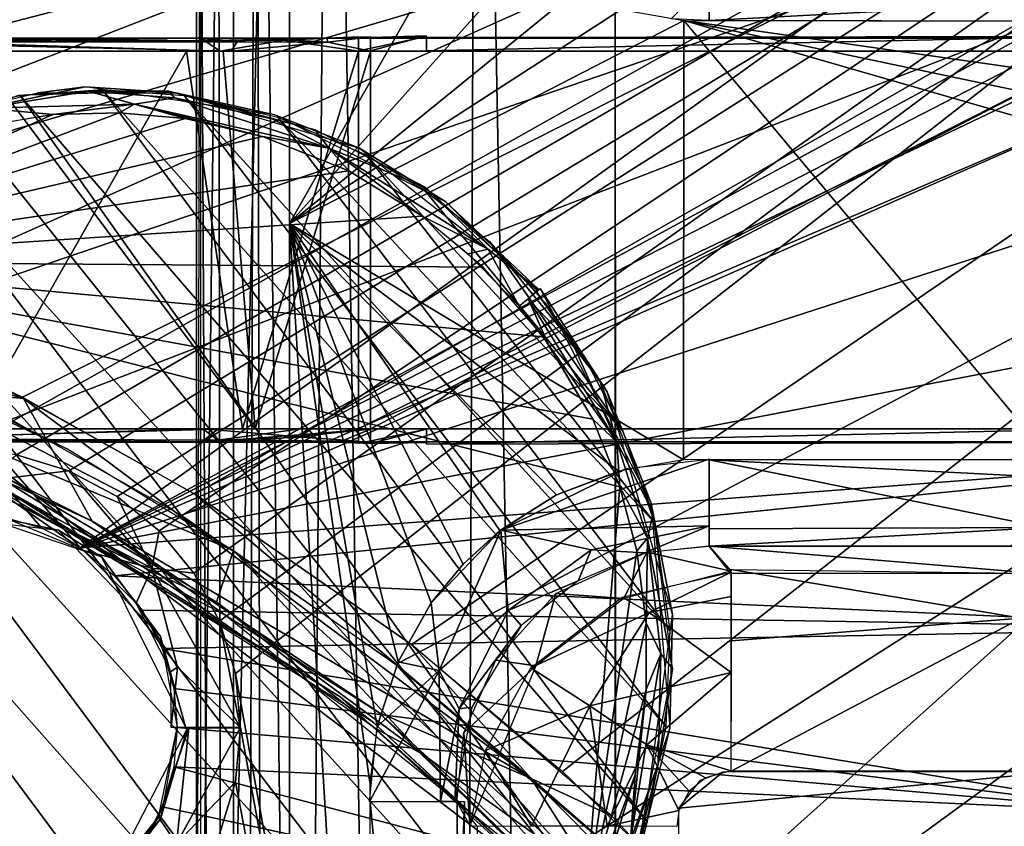
# Model space of a CAD drawing. Extents: x -40 to 39.9, y -20.6 to 20.6.
# Drawn here: x -7.1 to -3.2, y 7.3 to 10.5 of the extents above; entities that cross this region are included whole.
import ezdxf

# ---------------------------------------------------------------- set-up
doc = ezdxf.new("R2010")
doc.units = 0
doc.header["$MEASUREMENT"] = 0
doc.layers.get('0').update_dxf_attribs({"linetype": 'CONTINUOUS'})

msp = doc.modelspace()

# ---------------------------------------------------------------- linework, layer by layer
for points in [[(-14.2228, 16.9144, -1.5), (-7.0037, 8.5196, -1.5), (-6.8518, 8.4409, -1.5)], [(-7.1615, 8.565, -1.5), (-7.0037, 8.5196, -1.5), (-14.2228, 16.9144, -1.5)], [(4.9115, 16.9079, -1.5), (-14.2228, 16.9144, -1.5), (-6.8518, 8.4409, -1.5)], [(4.9115, 16.9079, -1.5), (-6.8518, 8.4409, -1.5), (2.0038, 13.2439, -1.5)], [(-39.2568, 14.7079, -44.8031), (-11.4984, 10.182, -44.8031), (4.1943, 14.7112, -44.8031)], [(4.1943, 14.7112, -44.8031), (-11.4984, 10.182, -44.8031), (-10.5754, 10.1147, -44.8031)], [(4.1943, 14.7112, -44.8031), (-10.5754, 10.1147, -44.8031), (-9.6281, 9.957, -44.8031)], [(4.1943, 14.7112, -44.8031), (-9.6281, 9.957, -44.8031), (-8.6997, 9.7112, -44.8031)], [(4.1943, 14.7112, -44.8031), (-8.6997, 9.7112, -44.8031), (-7.7759, 9.3695, -44.8031)], [(4.1943, 14.7112, -44.8031), (-7.7759, 9.3695, -44.8031), (-7.0782, 9.0361, -44.8031)], [(-6.3992, 8.6532, -44.8031), (4.1943, 14.7112, -44.8031), (-7.0782, 9.0361, -44.8031)], [(-5.544, 8.06, -44.8031), (4.1943, 14.7112, -44.8031), (-6.3992, 8.6532, -44.8031)], [(-4.9482, 7.5584, -44.8031), (4.1943, 14.7112, -44.8031), (-5.544, 8.06, -44.8031)], [(4.1943, 14.7112, -44.8031), (-4.9482, 7.5584, -44.8031), (-4.3883, 7.0175, -44.8031)], [(-4.3883, 7.0175, -44.8031), (-3.7118, 6.2277, -44.8031), (4.1943, 14.7112, -44.8031)], [(-3.7118, 6.2277, -44.8031), (-3.1185, 5.3726, -44.8031), (4.1943, 14.7112, -44.8031)], [(-6.2464, -14.4491, 2.011), (-6.2464, 14.4491, 2.011), (-6.3769, 11.7978, 1.2669)], [(-6.1561, 14.4491, 2.3428), (-6.2464, 14.4491, 2.011), (-6.2464, -14.4491, 2.011)], [(-6.1561, 14.4491, 2.3428), (-6.2464, -14.4491, 2.011), (-6.0991, -14.4491, 2.498)], [(-6.1561, 14.4491, 2.3428), (-6.0991, -14.4491, 2.498), (-5.8651, 14.4491, 2.7937)], [(-5.8651, 14.4491, 2.7937), (-6.0991, -14.4491, 2.498), (-5.4003, -14.4491, 3.1534)], [(-5.8651, 14.4491, 2.7937), (-5.4003, -14.4491, 3.1534), (-5.2859, 14.4491, 3.1949)], [(-5.2859, 14.4491, 3.1949), (-5.4003, -14.4491, 3.1534), (-4.7404, -14.4491, 3.2757)], [(-5.2859, 14.4491, 3.1949), (-4.7404, -14.4491, 3.2757), (-4.7404, 14.4491, 3.2757)], [(-4.7368, -14.5937, 3.2757), (2.5363, 3.1525, 3.2757), (-4.7404, 14.4491, 3.2757)], [(-4.7404, 14.4491, 3.2757), (2.6991, 3.7677, 3.2757), (2.8907, 4.3744, 3.2757)], [(-4.7404, 14.4491, 3.2757), (2.8907, 4.3744, 3.2757), (3.1108, 4.9714, 3.2757)], [(-4.7404, 14.4491, 3.2757), (2.5363, 3.1525, 3.2757), (2.6991, 3.7677, 3.2757)], [(3.381, 5.6056, 3.2757), (3.6834, 6.2252, 3.2757), (-4.7404, 14.4491, 3.2757)], [(4.3808, 7.4143, 3.2757), (4.7738, 7.9809, 3.2757), (-4.7404, 14.4491, 3.2757)], [(4.017, 6.8286, 3.2757), (4.3808, 7.4143, 3.2757), (-4.7404, 14.4491, 3.2757)], [(3.6834, 6.2252, 3.2757), (4.017, 6.8286, 3.2757), (-4.7404, 14.4491, 3.2757)], [(5.195, 8.5267, 3.2757), (5.6435, 9.0503, 3.2757), (-4.7404, 14.4491, 3.2757)], [(7.1417, 10.4733, 3.2757), (-4.7404, 14.4491, 3.2757), (6.6181, 10.0249, 3.2757)], [(6.1182, 9.5502, 3.2757), (6.6181, 10.0249, 3.2757), (-4.7404, 14.4491, 3.2757)], [(5.6435, 9.0503, 3.2757), (6.1182, 9.5502, 3.2757), (-4.7404, 14.4491, 3.2757)], [(4.7738, 7.9809, 3.2757), (5.195, 8.5267, 3.2757), (-4.7404, 14.4491, 3.2757)], [(7.6875, 10.8945, 3.2757), (-4.7404, 14.4491, 3.2757), (7.1417, 10.4733, 3.2757)], [(3.1108, 4.9714, 3.2757), (3.381, 5.6056, 3.2757), (-4.7404, 14.4491, 3.2757)], [(-11.4204, 10.0778, -42.5505), (-37.1891, 13.7313, -42.5505), (5.2534, 13.7297, -42.5505)], [(5.2534, 13.7297, -42.5505), (-10.5871, 10.0154, -42.5505), (-11.4204, 10.0778, -42.5505)], [(5.2534, 13.7297, -42.5505), (-9.6491, 9.8593, -42.5505), (-10.5871, 10.0154, -42.5505)], [(5.2534, 13.7297, -42.5505), (-8.7299, 9.6158, -42.5505), (-9.6491, 9.8593, -42.5505)], [(-7.8151, 9.2775, -42.5505), (-8.7299, 9.6158, -42.5505), (5.2534, 13.7297, -42.5505)], [(5.2534, 13.7297, -42.5505), (-7.1243, 8.9474, -42.5505), (-7.8151, 9.2775, -42.5505)], [(-6.4519, 8.5682, -42.5505), (-7.1243, 8.9474, -42.5505), (5.2534, 13.7297, -42.5505)], [(-5.6052, 7.9808, -42.5505), (-6.4519, 8.5682, -42.5505), (5.2534, 13.7297, -42.5505)], [(5.2534, 13.7297, -42.5505), (-4.8232, 7.311, -42.5505), (-5.6052, 7.9808, -42.5505)], [(-4.2876, 6.7566, -42.5505), (-4.8232, 7.311, -42.5505), (5.2534, 13.7297, -42.5505)], [(5.2534, 13.7297, -42.5505), (-3.7909, 6.1666, -42.5505), (-4.2876, 6.7566, -42.5505)], [(5.2534, 13.7297, -42.5505), (-3.2035, 5.3198, -42.5505), (-3.7909, 6.1666, -42.5505)], [(-7.3158, 8.8298), (-18.7299, 12.1401), (0.5334, 13.2437)], [(0.5334, 13.2437), (-7.1019, 8.808), (-7.3158, 8.8298)], [(-7.1019, 8.808), (0.5334, 13.2437), (-6.896, 8.7449)], [(-6.7058, 8.6438), (-6.896, 8.7449), (0.5334, 13.2437)], [(-6.8518, 8.4409, -1.5), (1.3937, 12.6915, -1.5), (2.0038, 13.2439, -1.5)], [(-6.539, 8.508), (-6.7058, 8.6438), (0.5334, 13.2437)], [(-6.403, 8.3414), (-6.539, 8.508), (0.5334, 13.2437)], [(-6.3017, 8.1512), (-6.403, 8.3414), (0.5334, 13.2437)], [(-6.3017, 8.1512), (0.5334, 13.2437), (-6.2389, 7.9452)], [(-6.2389, 7.9452), (0.5334, 13.2437), (-4.6035, -1.1037)], [(0.8045, 6.9314), (-4.6035, -1.1037), (0.5334, 13.2437)], [(-6.3926, 4.5206, 1.2719), (-6.3923, 12.7298, 1.1784), (-6.3049, 11.9262, 0.9693)], [(-6.3923, 12.7298, 1.1784), (-6.3926, 4.5206, 1.2719), (-6.3772, 11.8309, 1.2652)], [(-6.8518, 8.4409, -1.5), (0.8179, 12.1081, -1.5), (1.3937, 12.6915, -1.5)], [(-6.8518, 8.4409, -1.5), (0.2739, 11.5024, -1.5), (0.8179, 12.1081, -1.5)], [(-6.0255, 4.5206, 0.8468), (-6.1245, 11.8451, 0.8561), (-6.0255, 11.9622, 0.8476)], [(-6.3926, 4.5206, 1.2719), (-6.3049, 11.9262, 0.9693), (-6.2949, 4.5206, 0.9689)], [(-6.2949, 4.5206, 0.9689), (-6.3049, 11.9262, 0.9693), (-6.1245, 11.8451, 0.8561)], [(-6.0255, 4.5206, 0.8468), (-6.2949, 4.5206, 0.9689), (-6.1245, 11.8451, 0.8561)], [(-6.2464, -14.4491, 2.011), (-6.3769, 11.7978, 1.2669), (-6.3772, -11.8409, 1.2653)], [(-6.8518, 8.4409, -1.5), (-0.5781, 10.4736, -1.5), (0.2739, 11.5024, -1.5)], [(-6.0248, 9.7213, 0.8523), (-6.0255, 11.517, 0.8483), (-5.3381, 10.928, 0.8504)], [(-5.3381, 10.928, 0.8504), (-5.1139, 10.7418, 0.8509), (-6.0248, 9.7213, 0.8523)], [(-6.0248, 9.7213, 0.8523), (-5.1139, 10.7418, 0.8509), (-4.9054, 10.6305, 0.8511)], [(-4.3695, 10.5214, 0.8512), (-4.3695, 10.686, 0.8853), (-2.686, 10.613, 0.8697)], [(-4.3697, 10.6812, 0.888), (-4.3695, 10.5214, 0.8512), (-4.5188, 10.5284, 0.851)], [(-4.7159, 10.5651, 0.8511), (-6.0248, 9.7213, 0.8523), (-4.9054, 10.6305, 0.8511)], [(-4.4894, -7.4136, 2.2564), (1.9765, 10.6389, 2.2564), (2.7546, 6.6527, 2.2564)], [(-1.154, 8.4695, 2.2564), (1.9765, 10.6389, 2.2564), (-4.4894, -7.4136, 2.2564)], [(-2.686, 10.613, 0.8697), (-3.0096, 10.5197, 0.8513), (-4.3695, 10.5214, 0.8512)], [(-4.7159, 10.5651, 0.8511), (-4.4699, 10.5219, 0.8512), (-6.0248, 9.7213, 0.8523)], [(-4.4699, 10.5219, 0.8512), (-4.4708, 8.7882, 0.8525), (-6.0248, 9.7213, 0.8523)], [(-4.4708, 8.7882, 0.8525), (-4.4699, 10.5219, 0.8512), (-3.0195, 8.7899, 0.8525)], [(-2.03, 9.8176, 0.852), (-4.4699, 10.5219, 0.8512), (-2.0985, 10.0235, 0.8518)], [(-4.4699, 10.5219, 0.8512), (-2.03, 9.8176, 0.852), (-3.0195, 8.7899, 0.8525)], [(-4.4699, 10.5219, 0.8512), (-2.2126, 10.1992, 0.8516), (-2.0985, 10.0235, 0.8518)], [(-3.0096, 10.5197, 0.8512), (-2.2126, 10.1992, 0.8516), (-4.4699, 10.5219, 0.8512)], [(-6.392, 10.4524, 0.9561), (-7.456, 10.4532, 1.5489), (-7.7673, 10.4367, 1.7803)], [(-6.392, 10.4524, 0.9561), (-7.7673, 10.4367, 1.7803), (-6.2322, 10.4381, 0.923)], [(-6.3707, 10.452, 0.7428), (-7.5494, 10.452, 1.4214), (-6.3497, 10.452, 0.935)], [(-6.3497, 10.452, 0.935), (-7.5494, 10.452, 1.4214), (-7.4564, 10.452, 1.5491)], [(-6.3599, 10.4412, 0.6973), (-7.5365, 10.4388, 1.3656), (-7.5494, 10.452, 1.4214)], [(-6.3599, 10.4412, 0.6973), (-7.5494, 10.452, 1.4214), (-6.3707, 10.452, 0.7428)], [(-6.8518, 8.4409, -1.5), (-1.2981, 9.5135, -1.5), (-0.5781, 10.4736, -1.5)], [(-6.1457, 10.4527, 0.8596), (-6.392, 10.4524, 0.9561), (-6.2322, 10.4381, 0.923)], [(-6.1517, 10.452, 0.6638), (-6.3707, 10.452, 0.7428), (-6.1212, 10.452, 0.8549)], [(-6.1212, 10.452, 0.8549), (-6.3707, 10.452, 0.7428), (-6.3497, 10.452, 0.935)], [(-6.048, 10.4447, 0.6037), (-6.3599, 10.4412, 0.6973), (-6.3707, 10.452, 0.7428)], [(-6.048, 10.4447, 0.6037), (-6.3707, 10.452, 0.7428), (-6.1517, 10.452, 0.6638)], [(-6.1457, 10.4527, 0.8596), (-6.2322, 10.4381, 0.923), (-5.8741, 10.436, 0.8479)], [(-6.048, 10.4447, 0.6037), (-6.1517, 10.452, 0.6638), (-5.9347, 10.4521, 0.6194)], [(-5.8594, 10.452, 0.8047), (-5.9072, 10.452, 0.6153), (-6.1517, 10.452, 0.6638)], [(-6.1517, 10.452, 0.6638), (-6.1212, 10.452, 0.8549), (-5.8594, 10.452, 0.8047)], [(-5.8781, 10.4524, 0.8087), (-6.1457, 10.4527, 0.8596), (-5.8741, 10.436, 0.8479)], [(-6.048, 10.4447, 0.6037), (-5.7529, 10.4577, 0.6082), (-5.7534, 10.4015, 0.5462)], [(-5.7529, 10.4577, 0.6082), (-6.048, 10.4447, 0.6037), (-5.9347, 10.4521, 0.6194)], [(-5.4847, 10.452, 0.6099), (-5.9072, 10.452, 0.6153), (-5.4847, 10.452, 0.8002)], [(-5.8594, 10.452, 0.8047), (-5.4847, 10.452, 0.8002), (-5.9072, 10.452, 0.6153)], [(-5.7058, 10.4576, 0.8007), (-5.8781, 10.4524, 0.8087), (-5.8741, 10.436, 0.8479)], [(-5.8741, 10.436, 0.8479), (-5.7057, 10.4013, 0.8486), (-5.7058, 10.4576, 0.8007)], [(-5.753, 10.4019, 0.5527), (-5.4847, 10.4583, 0.6091), (-5.4847, 10.4014, 0.5558)], [(-5.753, 10.4019, 0.5527), (-5.753, 10.4552, 0.6096), (-5.4847, 10.4583, 0.6091)], [(-5.7057, 10.4019, 0.8574), (-5.4847, 10.4012, 0.8527), (-5.4847, 10.4609, 0.8016)], [(-5.7057, 10.4019, 0.8574), (-5.4847, 10.4609, 0.8016), (-5.7057, 10.4544, 0.8004)], [(-5.4847, 10.4019, 0.5527), (-2.8823, 10.4593, 0.609), (-2.8823, 10.4012, 0.5575)], [(-5.4847, 10.4019, 0.5527), (-5.4847, 10.4552, 0.6096), (-2.8823, 10.4593, 0.609)], [(-5.4847, 10.4019, 0.8574), (-2.8823, 10.4012, 0.8527), (-2.8823, 10.4593, 0.8011)], [(-5.4847, 10.4019, 0.8574), (-2.8823, 10.4593, 0.8011), (-5.4847, 10.4552, 0.8006)], [(-5.4847, 10.452, 0.8002), (-2.8823, 10.452, 0.8002), (-2.8823, 10.452, 0.6099)], [(-5.4847, 10.452, 0.8002), (-2.8823, 10.452, 0.6099), (-5.4847, 10.452, 0.6099)], [(-6.2322, 10.4381, 0.923), (-7.7673, 10.4367, 1.7803), (-6.2555, 10.4011, 0.9394)], [(-6.2555, 10.4011, 0.9394), (-7.7673, 10.4367, 1.7803), (-7.7191, 10.401, 1.7681)], [(-6.3599, 10.4412, 0.6973), (-6.299, 10.4011, 0.65), (-7.5365, 10.4388, 1.3656)], [(-6.299, 10.4011, 0.65), (-7.3594, 10.401, 1.2462), (-7.5365, 10.4388, 1.3656)], [(-6.048, 10.4447, 0.6037), (-6.299, 10.4011, 0.65), (-6.3599, 10.4412, 0.6973)], [(-6.048, 10.4447, 0.6037), (-5.7534, 10.4015, 0.5462), (-6.299, 10.4011, 0.65)], [(-5.8741, 10.436, 0.8479), (-6.2322, 10.4381, 0.923), (-6.2555, 10.4011, 0.9394)], [(-6.2555, 10.4011, 0.9394), (-5.7057, 10.4013, 0.8486), (-5.8741, 10.436, 0.8479)], [(-6.4314, 10.401, 0.7113), (-7.2809, 8.9104, 1.2008), (-8.1359, 10.401, 1.7392)], [(-6.4314, 10.401, 0.7113), (-6.2111, 8.9104, 0.6111), (-7.2809, 8.9104, 1.2008)], [(-6.2867, 10.401, 0.9597), (-7.2746, 10.401, 1.5019), (-6.1601, 8.9104, 0.9023)], [(-7.2746, 10.401, 1.5019), (-7.2699, 8.9104, 1.4994), (-6.1601, 8.9104, 0.9023)], [(-5.7536, 10.401, 0.537), (-6.2111, 8.9104, 0.6111), (-6.4314, 10.401, 0.7113)], [(-5.7059, 10.401, 0.8384), (-6.2867, 10.401, 0.9597), (-6.1601, 8.9104, 0.9023)], [(-5.7536, 10.401, 0.537), (-5.7531, 8.9104, 0.5587), (-6.2111, 8.9104, 0.6111)], [(-5.7059, 10.401, 0.8384), (-6.1601, 8.9104, 0.9023), (-5.7057, 8.9104, 0.8509)], [(-5.753, 8.9104, 0.559), (-5.753, 10.401, 0.559), (-2.8204, 10.3996, 0.559)], [(-5.753, 8.9104, 0.559), (-2.8204, 10.3996, 0.559), (-2.8204, 8.9119, 0.559)], [(-2.8204, 10.3996, 0.8512), (-5.7057, 10.401, 0.8512), (-5.7057, 8.9104, 0.8512)], [(-2.8204, 10.3996, 0.8512), (-5.7057, 8.9104, 0.8512), (-2.8204, 8.9119, 0.8512)], [(-6.8316, 10.26, 0.0204), (-7.6232, 10.0889, 0.0204), (-7.6013, 10.0982, 0.3968)], [(-6.8316, 10.26, 0.0204), (-7.6013, 10.0982, 0.3968), (-7.0181, 10.2369, 0.3968)], [(-6.8316, 10.26, 0.0204), (-7.0181, 10.2369, 0.3968), (-6.474, 10.2371, 0.3968)], [(-6.0837, 10.1498, 0.0204), (-6.8316, 10.26, 0.0204), (-6.474, 10.2371, 0.3968)], [(-7.353, 10.1702, 0.0204), (-7.0882, 10.2263, 0.0204), (-4.7798, 6.9631, 0.0204)], [(-7.225, 10.1761, 0.4684), (-6.6373, 10.1917, 0.483), (-6.8199, 10.2432, 0.436)], [(-7.225, 10.1761, 0.4684), (-6.8199, 10.2432, 0.436), (-7.0962, 10.2265, 0.3968)], [(-6.5012, 10.2435, 0.397), (-7.0962, 10.2265, 0.3968), (-6.8199, 10.2432, 0.436)], [(-7.0882, 10.2263, 0.0204), (-6.7642, 10.2496, 0.0204), (-4.6162, 7.3641, 0.0204)], [(-4.7798, 6.9631, 0.0204), (-7.0882, 10.2263, 0.0204), (-4.6162, 7.3641, 0.0204)], [(-6.5012, 10.2435, 0.397), (-6.8199, 10.2432, 0.436), (-6.4787, 10.2167, 0.4524)], [(-6.6373, 10.1917, 0.483), (-6.4787, 10.2167, 0.4524), (-6.8199, 10.2432, 0.436)], [(-4.5401, 7.7354, 0.0204), (-4.6162, 7.3641, 0.0204), (-6.7642, 10.2496, 0.0204)], [(-4.5401, 7.7354, 0.0204), (-6.7642, 10.2496, 0.0204), (-6.4402, 10.2258, 0.0204)], [(-6.4787, 10.2167, 0.4524), (-6.0937, 10.1337, 0.4457), (-6.5012, 10.2435, 0.397)], [(-5.9241, 10.0908, 0.397), (-6.5012, 10.2435, 0.397), (-6.0937, 10.1337, 0.4457)], [(-6.0837, 10.1498, 0.0204), (-6.474, 10.2371, 0.3968), (-5.7486, 10.0183, 0.3968)], [(-6.4402, 10.2258, 0.0204), (-4.5246, 8.1141, 0.0204), (-4.5401, 7.7354, 0.0204)], [(-6.0709, 10.1408, 0.0204), (-4.5246, 8.1141, 0.0204), (-6.4402, 10.2258, 0.0204)], [(-6.6373, 10.1917, 0.483), (-7.225, 10.1761, 0.4684), (-6.959, 10.1514, 0.4864)], [(-6.6373, 10.1917, 0.483), (-6.959, 10.1514, 0.4864), (-6.6975, 10.1579, 0.4864)], [(-6.6373, 10.1917, 0.483), (-6.6975, 10.1579, 0.4864), (-6.437, 10.1348, 0.4864)], [(-6.6373, 10.1917, 0.483), (-5.8701, 10.0184, 0.4792), (-6.4787, 10.2167, 0.4524)], [(-5.8701, 10.0184, 0.4792), (-6.6373, 10.1917, 0.483), (-6.1312, 10.0644, 0.4864)], [(-6.6373, 10.1917, 0.483), (-6.437, 10.1348, 0.4864), (-6.1312, 10.0644, 0.4864)], [(-6.4787, 10.2167, 0.4524), (-5.8701, 10.0184, 0.4792), (-6.0937, 10.1337, 0.4457)], [(-6.437, 10.1348, 0.4864), (-6.6975, 10.1579, 0.4864), (-8.2472, 9.5703, 0.4864)], [(-6.959, 10.1514, 0.4864), (-8.2472, 9.5703, 0.4864), (-6.6975, 10.1579, 0.4864)], [(-7.3198, 10.0891, 0.4864), (-8.2472, 9.5703, 0.4864), (-6.959, 10.1514, 0.4864)], [(-7.353, 10.1702, 0.0204), (-4.7798, 6.9631, 0.0204), (-7.6099, 10.0846, 0.0204)], [(-7.225, 10.1761, 0.4684), (-7.2687, 10.1005, 0.4864), (-6.959, 10.1514, 0.4864)], [(-5.4088, 9.8066, 0.0204), (-6.0837, 10.1498, 0.0204), (-5.7486, 10.0183, 0.3968)], [(-4.5246, 8.1141, 0.0204), (-6.0709, 10.1408, 0.0204), (-4.5868, 8.5427, 0.0204)], [(-5.7224, 9.992, 0.0204), (-4.5868, 8.5427, 0.0204), (-6.0709, 10.1408, 0.0204)], [(-6.1312, 10.0644, 0.4864), (-6.437, 10.1348, 0.4864), (-8.2472, 9.5703, 0.4864)], [(-6.0937, 10.1337, 0.4457), (-5.8701, 10.0184, 0.4792), (-5.9241, 10.0908, 0.397)], [(-8.2472, 9.5703, 0.4864), (-5.7912, 9.9285, 0.4864), (-6.1312, 10.0644, 0.4864)], [(-4.9852, 6.6446, 0.0204), (-7.9483, 9.9142, 0.0204), (-7.6099, 10.0846, 0.0204)], [(-4.9852, 6.6446, 0.0204), (-7.6099, 10.0846, 0.0204), (-4.7798, 6.9631, 0.0204)], [(-5.8701, 10.0184, 0.4792), (-6.1312, 10.0644, 0.4864), (-5.7912, 9.9285, 0.4863)], [(-5.8701, 10.0184, 0.4792), (-5.4905, 9.8648, 0.3971), (-5.9241, 10.0908, 0.397)], [(-5.8701, 10.0184, 0.4792), (-5.2419, 9.6197, 0.4686), (-5.4905, 9.8648, 0.3971)], [(-5.2419, 9.6197, 0.4686), (-5.8701, 10.0184, 0.4792), (-5.5022, 9.7494, 0.4864)], [(-5.8701, 10.0184, 0.4792), (-5.7912, 9.9285, 0.4863), (-5.5022, 9.7494, 0.4864)], [(-5.4088, 9.8066, 0.0204), (-5.7486, 10.0183, 0.3968), (-5.0408, 9.4609, 0.3968)], [(-4.5868, 8.5427, 0.0204), (-5.7224, 9.992, 0.0204), (-4.7095, 8.9013, 0.0204)], [(-4.7095, 8.9013, 0.0204), (-5.7224, 9.992, 0.0204), (-5.4914, 9.8508, 0.0204)], [(-5.239, 6.3631, 0.0204), (-8.2515, 9.6868, 0.0204), (-7.9483, 9.9142, 0.0204)], [(-5.5022, 9.7494, 0.4864), (-5.7912, 9.9285, 0.4864), (-8.2472, 9.5703, 0.4864)], [(-5.239, 6.3631, 0.0204), (-7.9483, 9.9142, 0.0204), (-4.9852, 6.6446, 0.0204)], [(-4.7095, 8.9013, 0.0204), (-5.4914, 9.8508, 0.0204), (-5.2366, 9.6492, 0.0204)], [(-5.2419, 9.6197, 0.4686), (-5.0453, 9.4567, 0.3974), (-5.4905, 9.8648, 0.3971)], [(-5.0523, 9.4508, 0.0204), (-5.4088, 9.8066, 0.0204), (-5.0408, 9.4609, 0.3968)], [(-5.2614, 9.5481, 0.4864), (-5.5022, 9.7494, 0.4864), (-8.2472, 9.5703, 0.4864)], [(-4.7259, 8.744, 0.8525), (-6.0248, 9.7213, 0.8523), (-4.4708, 8.7882, 0.8525)], [(-6.0248, 9.7213, 0.8523), (-5.5964, 7.9906, 0.8526), (-5.6792, 7.7363, 0.8526)], [(-6.0248, 9.7213, 0.8523), (-5.6792, 7.7363, 0.8526), (-5.7082, 7.5147, 0.8527)], [(-6.0248, 9.7213, 0.8523), (-5.4662, 8.224, 0.8526), (-5.5964, 7.9906, 0.8526)], [(-5.7082, 7.5147, 0.8527), (-5.7086, 4.5206, 0.8527), (-6.0248, 9.7213, 0.8523)], [(-5.7086, 4.5206, 0.8527), (-6.0248, 4.5206, 0.8527), (-6.0248, 9.7213, 0.8523)], [(-6.0248, 9.7213, 0.8523), (-5.3397, 8.377, 0.8525), (-5.4662, 8.224, 0.8526)], [(-4.9722, 8.6496, 0.8525), (-5.1954, 8.5096, 0.8525), (-6.0248, 9.7213, 0.8523)], [(-6.0248, 9.7213, 0.8523), (-4.7259, 8.744, 0.8525), (-4.9722, 8.6496, 0.8525)], [(-6.0248, 9.7213, 0.8523), (-5.1954, 8.5096, 0.8525), (-5.3397, 8.377, 0.8525)], [(-5.2419, 9.6197, 0.4686), (-5.5022, 9.7494, 0.4864), (-5.3198, 9.6007, 0.4864)], [(-5.5833, 6.1004, 0.0204), (-8.5142, 9.4136, 0.0204), (-8.2515, 9.6868, 0.0204)], [(-5.239, 6.3631, 0.0204), (-5.5833, 6.1004, 0.0204), (-8.2515, 9.6868, 0.0204)], [(-5.2366, 9.6492, 0.0204), (-4.8602, 9.189, 0.0204), (-4.7095, 8.9013, 0.0204)], [(-5.2366, 9.6492, 0.0204), (-5.0174, 9.4094, 0.0204), (-4.8602, 9.189, 0.0204)], [(-7.0747, 9.0302, -44.8189), (-9.049, 9.6235, -44.7502), (-7.9292, 9.1133, -44.643)], [(-7.0747, 9.0302, -44.8189), (-7.7758, 9.3695, -44.8032), (-9.049, 9.6235, -44.7502)], [(-5.2419, 9.6197, 0.4686), (-5.3198, 9.6007, 0.4864), (-5.1188, 9.3949, 0.4886)], [(-5.2419, 9.6197, 0.4686), (-5.1188, 9.3949, 0.4886), (-5.0453, 9.4567, 0.3974)], [(-7.5546, 7.2704, 0.4864), (-4.8603, 7.0057, 0.4864), (-8.2472, 9.5703, 0.4864)], [(-4.8289, 8.9485, 0.4864), (-8.2472, 9.5703, 0.4864), (-4.7224, 8.6812, 0.4864)], [(-4.8603, 7.0057, 0.4864), (-4.7224, 8.6812, 0.4864), (-8.2472, 9.5703, 0.4864)], [(-5.0232, 9.2731, 0.4864), (-8.2472, 9.5703, 0.4864), (-4.8289, 8.9485, 0.4864)], [(-8.2472, 9.5703, 0.4864), (-5.0232, 9.2731, 0.4864), (-5.2614, 9.5481, 0.4864)], [(-1.2981, 9.5135, -1.5), (-6.8518, 8.4409, -1.5), (-1.7631, 8.8295, -1.5)], [(-4.8992, 9.2285, 0.4493), (-5.0502, 9.4521, 0.3972), (-5.0839, 9.4241, 0.4763)], [(-5.0363, 9.4637, 0.3968), (-4.7712, 9.0564, 0.0204), (-5.0523, 9.4508, 0.0204)], [(-4.8992, 9.2285, 0.4493), (-4.7988, 9.0971, 0.3969), (-5.0502, 9.4521, 0.3972)], [(-4.7712, 9.0564, 0.0204), (-5.0363, 9.4637, 0.3968), (-4.5977, 8.6172, 0.3968)], [(-5.9218, 5.93, 0.0204), (-8.7247, 9.0984, 0.0204), (-8.5142, 9.4136, 0.0204)], [(-5.5833, 6.1004, 0.0204), (-5.9218, 5.93, 0.0204), (-8.5142, 9.4136, 0.0204)], [(-5.0014, 9.241, 0.4882), (-5.0839, 9.4241, 0.4763), (-5.1208, 9.3931, 0.4864)], [(-5.0839, 9.4241, 0.4763), (-4.7336, 8.8587, 0.4788), (-4.8992, 9.2285, 0.4493)], [(-4.7336, 8.8587, 0.4788), (-5.0839, 9.4241, 0.4763), (-5.0014, 9.241, 0.4882)], [(-7.6294, 9.0069, -42.6243), (-8.0666, 9.3749, -42.5402), (-6.2467, 8.4307, -42.5408)], [(-6.8966, 8.8289, -42.5505), (-6.2467, 8.4307, -42.5408), (-8.0666, 9.3749, -42.5402)], [(-6.8966, 8.8289, -42.5505), (-8.0666, 9.3749, -42.5402), (-7.5869, 9.1732, -42.5505)], [(-5.0014, 9.241, 0.4882), (-4.8289, 8.9485, 0.4864), (-4.7336, 8.8587, 0.4788)], [(-4.8992, 9.2285, 0.4493), (-4.7336, 8.8587, 0.4788), (-4.7988, 9.0971, 0.3969)], [(-6.6068, 8.3675, -42.7999), (-8.1462, 9.1376, -42.7994), (-7.6294, 9.0069, -42.6243)], [(-8.1462, 9.1376, -42.7994), (-6.6068, 8.3675, -42.7999), (-7.3843, 8.8035, -42.8005)], [(-6.2832, 5.816, 0.0204), (-8.8819, 8.7536, 0.0204), (-8.7247, 9.0984, 0.0204)], [(-5.9218, 5.93, 0.0204), (-6.2832, 5.816, 0.0204), (-8.7247, 9.0984, 0.0204)], [(-6.8039, 8.5459, -44.6435), (-7.9292, 9.1133, -44.643), (-8.0319, 9.1104, -44.4531)], [(-6.8039, 8.5459, -44.6435), (-8.0319, 9.1104, -44.4531), (-6.277, 8.1743, -44.4531)], [(-7.0747, 9.0302, -44.8189), (-7.9292, 9.1133, -44.643), (-6.8039, 8.5459, -44.6435)], [(-4.7336, 8.8587, 0.4788), (-4.5908, 8.5784, 0.397), (-4.7988, 9.0971, 0.3969)], [(-4.5142, 8.1782, 0.0204), (-4.7712, 9.0564, 0.0204), (-4.5977, 8.6172, 0.3968)], [(-5.0718, 7.5305, -44.7784), (-7.0747, 9.0302, -44.8189), (-6.8039, 8.5459, -44.6435)], [(-5.0718, 7.5305, -44.7784), (-6.3992, 8.6532, -44.8031), (-7.0747, 9.0302, -44.8189)], [(-6.3126, 8.2259, -42.6638), (-7.6294, 9.0069, -42.6243), (-6.2467, 8.4307, -42.5408)], [(-6.6068, 8.3675, -42.7999), (-7.6294, 9.0069, -42.6243), (-6.3126, 8.2259, -42.6638)], [(-4.7336, 8.8587, 0.4788), (-4.8289, 8.9485, 0.4864), (-4.7224, 8.6812, 0.4864)], [(-7.7496, 8.8703, 1.7618), (-6.3082, 8.9098, 0.9764), (-7.4407, 8.9104, 1.5983)], [(-7.7496, 8.8703, 1.7618), (-6.3747, 8.857, 0.9481), (-6.3082, 8.9098, 0.9764)], [(-7.706, 8.9104, 1.4593), (-6.3673, 8.9105, 0.6766), (-7.6324, 8.8709, 1.4281)], [(-7.6324, 8.8709, 1.4281), (-6.3673, 8.9105, 0.6766), (-6.3085, 8.8654, 0.6818)], [(-6.3747, 8.857, 0.9481), (-5.7057, 8.9088, 0.856), (-5.9811, 8.9102, 0.8746)], [(-6.3747, 8.857, 0.9481), (-5.9811, 8.9102, 0.8746), (-6.3082, 8.9098, 0.9764)], [(-6.2161, 8.8584, 0.884), (-5.7057, 8.9088, 0.856), (-6.3747, 8.857, 0.9481)], [(-5.7531, 8.9108, 0.5513), (-5.9707, 8.877, 0.5816), (-6.3673, 8.9105, 0.6766)], [(-6.3085, 8.8654, 0.6818), (-6.3673, 8.9105, 0.6766), (-5.9707, 8.877, 0.5816)], [(-6.2161, 8.8584, 0.884), (-5.8291, 8.8581, 0.8042), (-5.7057, 8.9088, 0.856)], [(-5.7531, 8.8615, 0.5889), (-5.9707, 8.877, 0.5816), (-5.7531, 8.9108, 0.5513)], [(-5.7057, 8.8532, 0.801), (-5.7057, 8.9088, 0.856), (-5.8291, 8.8581, 0.8042)], [(-5.4847, 8.909, 0.5501), (-5.753, 8.8532, 0.6091), (-5.753, 8.9102, 0.5566)], [(-5.4847, 8.909, 0.5501), (-5.4847, 8.858, 0.6098), (-5.753, 8.8532, 0.6091)], [(-5.4847, 8.9096, 0.8574), (-5.7057, 8.9101, 0.8544), (-5.7057, 8.8532, 0.801)], [(-5.4847, 8.9096, 0.8574), (-5.7057, 8.8532, 0.801), (-5.4847, 8.8563, 0.8006)], [(-2.8823, 8.9096, 0.5527), (-5.4847, 8.8506, 0.6085), (-5.4847, 8.9103, 0.5575)], [(-2.8823, 8.9096, 0.8574), (-5.4847, 8.9103, 0.8527), (-5.4847, 8.8506, 0.8016)], [(-2.8823, 8.9096, 0.5527), (-2.8823, 8.8571, 0.6097), (-5.4847, 8.8506, 0.6085)], [(-2.8823, 8.9096, 0.8574), (-5.4847, 8.8506, 0.8016), (-2.8823, 8.8571, 0.8004)], [(-7.2499, 8.8589, 1.4312), (-6.3747, 8.857, 0.9481), (-7.7496, 8.8703, 1.7618)], [(-7.6324, 8.8709, 1.4281), (-6.3085, 8.8654, 0.6818), (-6.371, 8.8595, 0.7429)], [(-7.6324, 8.8709, 1.4281), (-6.371, 8.8595, 0.7429), (-7.5417, 8.8595, 1.4165)], [(-6.3501, 8.8595, 0.9352), (-7.2499, 8.8595, 1.4312), (-7.5417, 8.8595, 1.4165)], [(-6.371, 8.8595, 0.7429), (-6.3501, 8.8595, 0.9352), (-7.5417, 8.8595, 1.4165)], [(-7.5404, 8.8934, -42.8005), (-5.8294, 7.855, -42.8005), (-7.389, 8.8199, -44.4531)], [(-6.3085, 8.8654, 0.6818), (-6.1517, 8.8595, 0.6638), (-6.371, 8.8595, 0.7429)], [(-6.1212, 8.8595, 0.8549), (-6.3501, 8.8595, 0.9352), (-6.371, 8.8595, 0.7429)], [(-6.1212, 8.8595, 0.8549), (-6.371, 8.8595, 0.7429), (-6.1517, 8.8595, 0.6638)], [(-6.3085, 8.8654, 0.6818), (-5.9707, 8.877, 0.5816), (-5.7531, 8.8615, 0.5889)], [(-6.3085, 8.8654, 0.6818), (-5.9658, 8.8595, 0.6243), (-6.1517, 8.8595, 0.6638)], [(-6.3085, 8.8654, 0.6818), (-5.7531, 8.8615, 0.5889), (-5.9658, 8.8595, 0.6243)], [(-6.2161, 8.8584, 0.884), (-6.0249, 8.8595, 0.8318), (-5.8291, 8.8581, 0.8042)], [(-6.1517, 8.8595, 0.6638), (-5.8594, 8.8595, 0.8047), (-6.1212, 8.8595, 0.8549)], [(-6.1517, 8.8595, 0.6638), (-5.9006, 8.8595, 0.6144), (-5.8594, 8.8595, 0.8047)], [(-5.7531, 8.8615, 0.5889), (-5.7532, 8.8595, 0.6084), (-5.9658, 8.8595, 0.6243)], [(-5.9006, 8.8595, 0.6144), (-5.4847, 8.8595, 0.6099), (-5.8594, 8.8595, 0.8047)], [(-5.4847, 8.8595, 0.8002), (-5.8594, 8.8595, 0.8047), (-5.4847, 8.8595, 0.6099)], [(-2.8823, 8.8595, 0.6099), (-2.8823, 8.8595, 0.8002), (-5.4847, 8.8595, 0.8002)], [(-2.8823, 8.8595, 0.6099), (-5.4847, 8.8595, 0.8002), (-5.4847, 8.8595, 0.6099)], [(-4.7336, 8.8587, 0.4788), (-4.6122, 8.4788, 0.4753), (-4.5908, 8.5784, 0.397)], [(-4.6122, 8.4788, 0.4753), (-4.7336, 8.8587, 0.4788), (-4.7224, 8.6812, 0.4864)], [(-5.8294, 7.855, -42.8005), (-5.6928, 7.7499, -44.4531), (-7.389, 8.8199, -44.4531)], [(-6.7162, 8.3308, -1.5), (-1.7631, 8.8295, -1.5), (-6.8518, 8.4409, -1.5)], [(-2.1936, 8.1241, -1.5), (-1.7631, 8.8295, -1.5), (-6.7162, 8.3308, -1.5)], [(-7.1019, 8.808), (-6.896, 8.7449), (-7.2331, 8.7055, -0.0395)], [(-4.3696, 8.5278, 0.9676), (-5.1918, 8.5111, 0.8471), (-4.3695, 8.791, 0.8416)], [(-4.3695, 8.791, 0.8416), (-5.1918, 8.5111, 0.8471), (-4.6939, 8.7536, 0.8524)], [(-4.3693, 8.7879, 0.8433), (-3.0195, 8.7899, 0.8525), (-2.6889, 8.7019, 0.87)], [(-4.3693, 8.7879, 0.8433), (-2.6889, 8.7019, 0.87), (-3.0473, 8.5215, 0.9689)], [(-4.3693, 8.7879, 0.8433), (-3.0473, 8.5215, 0.9689), (-4.3693, 8.516, 0.969)], [(-6.7132, 5.7641, 0.0204), (-8.9858, 8.3331, 0.0204), (-8.8819, 8.7536, 0.0204)], [(-8.8819, 8.7536, 0.0204), (-6.2832, 5.816, 0.0204), (-6.7132, 5.7641, 0.0204)], [(-6.5678, 8.3611, -0.0395), (-7.2331, 8.7055, -0.0395), (-6.896, 8.7449)], [(-6.5678, 8.3611, -0.0395), (-6.896, 8.7449), (-6.7058, 8.6438)], [(-5.1918, 8.5111, 0.8471), (-4.9722, 8.6496, 0.8526), (-4.6939, 8.7536, 0.8524)], [(-7.2331, 8.7055, -0.0395), (-6.8378, 8.4305, -0.2486), (-7.1454, 8.5585, -0.2483)], [(-6.5678, 8.3611, -0.0395), (-6.8378, 8.4305, -0.2486), (-7.2331, 8.7055, -0.0395)], [(-4.7224, 8.6812, 0.4864), (-4.8603, 7.0057, 0.4864), (-4.6547, 8.4286, 0.4864)], [(-4.6122, 8.4788, 0.4753), (-4.7224, 8.6812, 0.4864), (-4.6547, 8.4286, 0.4864)], [(-6.5678, 8.3611, -0.0395), (-6.7058, 8.6438), (-6.539, 8.508)], [(-5.0718, 7.5305, -44.7784), (-5.544, 8.0599, -44.8031), (-6.3992, 8.6532, -44.8031)], [(-7.3158, 8.5892, -1.5), (-7.4693, 8.5724, -0.25), (-6.9362, 8.5103, -0.25)], [(-7.3158, 8.5892, -1.5), (-6.9362, 8.5103, -0.25), (-6.7654, 8.4047, -1.5)], [(-4.5142, 8.1782, 0.0204), (-4.5977, 8.6172, 0.3968), (-4.5243, 7.7303, 0.3968)], [(-4.6122, 8.4788, 0.4753), (-4.5139, 7.9639, 0.3968), (-4.5908, 8.5784, 0.397)], [(-6.7654, 8.4047, -1.5), (-6.9362, 8.5103, -0.25), (-6.5337, 8.0908, -0.25)], [(-5.0718, 7.5305, -44.7784), (-6.8039, 8.5459, -44.6435), (-5.6723, 7.7912, -44.6452)], [(-6.277, 8.1743, -44.4531), (-5.6723, 7.7912, -44.6452), (-6.8039, 8.5459, -44.6435)], [(-5.4662, 8.2241, 0.8528), (-5.1918, 8.5111, 0.8471), (-5.4353, 7.9574, 0.888)], [(-5.1918, 8.5111, 0.8471), (-5.4662, 8.2241, 0.8528), (-5.3397, 8.377, 0.8526)], [(-5.1619, 8.1931, 0.9622), (-5.4353, 7.9574, 0.888), (-5.1918, 8.5111, 0.8471)], [(-4.3696, 8.5278, 0.9676), (-4.8346, 8.4332, 0.9605), (-5.1918, 8.5111, 0.8471)], [(-4.8346, 8.4332, 0.9605), (-5.1619, 8.1931, 0.9622), (-5.1918, 8.5111, 0.8471)], [(-4.6229, 8.4215, 1.1152), (-4.8346, 8.4332, 0.9605), (-4.3696, 8.5278, 0.9676)], [(-4.3696, 8.5278, 0.9676), (-4.3693, 8.4472, 1.1286), (-4.6229, 8.4215, 1.1152)], [(-3.1815, 8.4468, 1.1283), (-4.3693, 8.4469, 1.1285), (-3.0473, 8.5215, 0.9689)], [(-3.0473, 8.5215, 0.9689), (-4.3693, 8.4469, 1.1285), (-4.3693, 8.516, 0.969)], [(-6.5678, 8.3611, -0.0395), (-6.539, 8.508), (-6.403, 8.3414)], [(-4.6122, 8.4788, 0.4753), (-4.6547, 8.4286, 0.4864), (-4.618, 8.1433, 0.4864)], [(-4.56, 8.0223, 0.475), (-4.6122, 8.4788, 0.4753), (-4.618, 8.1433, 0.4864)], [(-4.6122, 8.4788, 0.4753), (-4.56, 8.0223, 0.475), (-4.5139, 7.9639, 0.3968)], [(-1.154, 8.4695, 2.2564), (-4.4894, -7.4136, 2.2564), (-1.3365, 8.2459, 2.2564)], [(-5.5007, 7.6262, -42.6633), (-6.3126, 8.2259, -42.6638), (-6.2467, 8.4307, -42.5408)], [(-5.5007, 7.6262, -42.6633), (-6.2467, 8.4307, -42.5408), (-4.886, 7.1876, -42.5874)], [(-5.6052, 7.9808, -42.5505), (-4.886, 7.1876, -42.5874), (-6.2467, 8.4307, -42.5408)], [(-5.1619, 8.1931, 0.9622), (-4.8346, 8.4332, 0.9605), (-4.8866, 8.3113, 1.1095)], [(-4.8346, 8.4332, 0.9605), (-4.6229, 8.4215, 1.1152), (-4.8866, 8.3113, 1.1095)], [(-4.3693, 8.4468, 1.1285), (-4.2826, 8.3484, 1.6266), (-4.6154, 8.4232, 1.1157)], [(-3.0719, 8.3398, 1.6254), (-4.3693, 8.4472, 1.1286), (-3.1648, 8.4455, 1.128)], [(-3.0719, 8.3398, 1.6254), (-4.2822, 8.34, 1.6252), (-4.3693, 8.4472, 1.1286)], [(-6.5678, 8.3611, -0.0395), (-6.6297, 8.223, -0.2484), (-6.8378, 8.4305, -0.2486)], [(-6.7654, 8.4047, -1.5), (-6.5337, 8.0908, -0.25), (-6.436, 7.7345, -1.5)], [(-4.7056, 8.2408, 1.666), (-4.9741, 8.2601, 1.1084), (-4.6154, 8.4232, 1.1157)], [(-4.618, 8.1433, 0.4864), (-4.6547, 8.4286, 0.4864), (-4.8603, 7.0057, 0.4864)], [(-4.7056, 8.2408, 1.666), (-4.6154, 8.4232, 1.1157), (-4.2826, 8.3484, 1.6266)], [(-6.5678, 8.3611, -0.0395), (-6.4666, 7.9695, -0.1203), (-6.6297, 8.223, -0.2484)], [(-6.3126, 8.2259, -42.6638), (-5.6892, 7.7303, -42.8005), (-6.6068, 8.3675, -42.7999)], [(-6.2203, 7.7315, 0.0104), (-6.4666, 7.9695, -0.1203), (-6.5678, 8.3611, -0.0395)], [(-6.5678, 8.3611, -0.0395), (-6.403, 8.3414), (-6.3017, 8.1512)], [(-6.2203, 7.7315, 0.0104), (-6.5678, 8.3611, -0.0395), (-6.3017, 8.1512)], [(-4.2821, 8.0736, 2.0766), (-4.2821, 8.3554, 1.63), (-3.1382, 8.1638, 2.0109)], [(-3.1382, 8.1638, 2.0109), (-4.2821, 8.3554, 1.63), (-3.1383, 8.3409, 1.6254)], [(-6.7132, 5.7641, 0.0204), (-7.0914, 5.7888, 0.0204), (-8.9858, 8.3331, 0.0204)], [(-6.6061, 8.1952, -1.5), (-2.1936, 8.1241, -1.5), (-6.7162, 8.3308, -1.5)], [(-4.2823, 8.3443, 1.6261), (-4.6066, 8.1861, 1.8943), (-4.7122, 8.2461, 1.6677)], [(-4.6066, 8.1861, 1.8943), (-4.2823, 8.3443, 1.6261), (-4.2822, 8.2484, 1.8736)], [(-5.1619, 8.1931, 0.9622), (-4.8866, 8.3113, 1.1095), (-5.1111, 8.1341, 1.1087)], [(-4.9741, 8.2601, 1.1084), (-5.0536, 7.9748, 1.6689), (-5.2114, 7.9976, 1.1125)], [(-5.0724, 7.9674, 1.6726), (-4.7122, 8.2461, 1.6677), (-4.6066, 8.1861, 1.8943)], [(-4.9741, 8.2601, 1.1084), (-4.7056, 8.2408, 1.666), (-5.0536, 7.9748, 1.6689)], [(-4.6066, 8.1861, 1.8943), (-4.2822, 8.2484, 1.8736), (-4.2824, 7.9493, 2.1747)], [(-4.4894, -7.4136, 2.2564), (-1.571, 8.0259, 2.2564), (-1.3365, 8.2459, 2.2564)], [(-6.4936, 7.9523, -0.25), (-6.6297, 8.223, -0.2484), (-6.4666, 7.9695, -0.1203)], [(-6.3126, 8.2259, -42.6638), (-5.5007, 7.6262, -42.6633), (-5.6892, 7.7303, -42.8005)], [(-5.4353, 7.9574, 0.888), (-5.5964, 7.9906, 0.8525), (-5.4662, 8.2241, 0.8528)], [(-6.5274, 8.0433, -1.5), (-2.1936, 8.1241, -1.5), (-6.6061, 8.1952, -1.5)], [(-5.6723, 7.7912, -44.6452), (-6.277, 8.1743, -44.4531), (-5.0938, 7.2224, -44.4531)], [(-5.1619, 8.1931, 0.9622), (-5.3556, 7.8061, 1.017), (-5.4353, 7.9574, 0.888)], [(-5.3556, 7.8061, 1.017), (-5.1619, 8.1931, 0.9622), (-5.1111, 8.1341, 1.1087)], [(-4.8396, 7.8172, 2.09), (-5.0724, 7.9674, 1.6726), (-4.6066, 8.1861, 1.8943)], [(-4.8396, 7.8172, 2.09), (-4.6066, 8.1861, 1.8943), (-4.2824, 7.9493, 2.1747)], [(-4.6362, 7.27, 0.0204), (-4.5142, 8.1782, 0.0204), (-4.5243, 7.7303, 0.3968)], [(-4.2821, 7.5594, 2.2816), (-4.2821, 8.0736, 2.0766), (-3.1382, 8.1638, 2.0109)], [(-4.2821, 7.5594, 2.2816), (-3.1382, 8.1638, 2.0109), (-3.1381, 7.5595, 2.2806)], [(-2.5859, 7.3942, -1.5), (-2.1936, 8.1241, -1.5), (-6.5274, 8.0433, -1.5)], [(-6.2203, 7.7315, 0.0104), (-6.3017, 8.1512), (-6.2389, 7.9452)], [(-5.3556, 7.8061, 1.017), (-5.1111, 8.1341, 1.1087), (-5.3058, 7.8121, 1.1198)], [(-4.6173, 7.8818, 0.4864), (-4.618, 8.1433, 0.4864), (-4.8603, 7.0057, 0.4864)], [(-4.618, 8.1433, 0.4864), (-4.6173, 7.8818, 0.4864), (-4.56, 8.0223, 0.475)], [(-6.436, 7.7345, -1.5), (-6.5337, 8.0908, -0.25), (-6.4679, 7.7312, -0.25)], [(-6.482, 7.8855, -1.5), (-2.5859, 7.3942, -1.5), (-6.5274, 8.0433, -1.5)], [(-5.0718, 7.5305, -44.7784), (-4.7543, 7.3835, -44.8032), (-5.544, 8.0599, -44.8031)], [(-4.56, 8.0223, 0.475), (-4.6796, 7.286, 0.4764), (-4.5704, 7.5879, 0.4422)], [(-4.6796, 7.286, 0.4764), (-4.56, 8.0223, 0.475), (-4.6173, 7.8818, 0.4864)], [(-4.56, 8.0223, 0.475), (-4.5704, 7.5879, 0.4422), (-4.5139, 7.9639, 0.3968)], [(-1.571, 8.0259, 2.2564), (-4.4894, -7.4136, 2.2564), (-1.8395, 7.8491, 2.2564)], [(-6.4936, 7.9523, -0.25), (-6.4666, 7.9695, -0.1203), (-6.4918, 7.7317, -0.2445)], [(-6.2203, 7.7315, 0.0104), (-6.4918, 7.7317, -0.2445), (-6.4666, 7.9695, -0.1203)], [(-5.4353, 7.9574, 0.888), (-5.6792, 7.7363, 0.8525), (-5.5964, 7.9906, 0.8525)], [(-4.8233, 7.311, -42.5505), (-4.886, 7.1876, -42.5874), (-5.6052, 7.9808, -42.5505)], [(-5.2114, 7.9976, 1.1125), (-5.0536, 7.9748, 1.6689), (-5.337, 7.7109, 1.1258)], [(-5.337, 7.7109, 1.1258), (-5.0536, 7.9748, 1.6689), (-5.3137, 7.3452, 1.5987)], [(-4.8396, 7.8172, 2.09), (-5.2523, 7.6406, 1.642), (-5.0724, 7.9674, 1.6726)], [(-6.2389, 7.9452), (-4.6035, -1.1037), (-6.2179, 7.7312)], [(-5.4353, 7.9574, 0.888), (-5.43, 7.4395, 0.9851), (-5.7097, 7.4391, 0.8367)], [(-5.7097, 7.4391, 0.8367), (-5.6792, 7.7363, 0.8525), (-5.4353, 7.9574, 0.888)], [(-5.3556, 7.8061, 1.017), (-5.43, 7.4395, 0.9851), (-5.4353, 7.9574, 0.888)], [(-4.6152, 7.6636, 2.2307), (-4.8396, 7.8172, 2.09), (-4.2824, 7.9493, 2.1747)], [(-4.6528, 7.2446, 0.3969), (-4.5139, 7.9639, 0.3968), (-4.5704, 7.5879, 0.4422)], [(-4.2832, 7.5606, 2.2563), (-4.6152, 7.6636, 2.2307), (-4.2824, 7.9493, 2.1747)], [(-6.482, 7.8855, -1.5), (-6.4679, 7.7312, -1.5), (-2.5859, 7.3942, -1.5)], [(-5.8294, 7.855, -42.8005), (-4.6107, 6.7472, -42.8005), (-5.6928, 7.7499, -44.4531)], [(-4.6173, 7.8818, 0.4864), (-4.8603, 7.0057, 0.4864), (-4.6618, 7.5447, 0.4864)], [(-4.6796, 7.286, 0.4764), (-4.6173, 7.8818, 0.4864), (-4.6618, 7.5447, 0.4864)], [(-1.8395, 7.8491, 2.2564), (-4.4894, -7.4136, 2.2564), (-2.0801, 7.7334, 2.2564)], [(-5.3556, 7.8061, 1.017), (-5.3058, 7.8121, 1.1198), (-5.3725, 7.44, 1.1429)], [(-5.0705, 7.3424, 2.0272), (-5.2523, 7.6406, 1.642), (-4.8396, 7.8172, 2.09)], [(-4.7718, 7.3419, 2.2186), (-5.0705, 7.3424, 2.0272), (-4.8396, 7.8172, 2.09)], [(-4.7718, 7.3419, 2.2186), (-4.8396, 7.8172, 2.09), (-4.6152, 7.6636, 2.2307)], [(-5.0718, 7.5305, -44.7784), (-5.6723, 7.7912, -44.6452), (-4.6185, 6.822, -44.6458)], [(-5.0938, 7.2224, -44.4531), (-4.6185, 6.822, -44.6458), (-5.6723, 7.7912, -44.6452)], [(-5.43, 7.4395, 0.9851), (-5.3556, 7.8061, 1.017), (-5.3725, 7.44, 1.1429)], [(-4.6107, 6.7472, -42.8005), (-4.5762, 6.7068, -44.4531), (-5.6928, 7.7499, -44.4531)], [(-4.4894, -7.4136, 2.2564), (-2.3173, 7.653, 2.2564), (-2.0801, 7.7334, 2.2564)], [(-6.4295, 7.7271, -1.5), (-6.5347, 7.371, -0.25), (-6.7789, 7.0499, -1.5)], [(-6.4679, 7.7312, -0.25), (-6.4221, 7.7305, -0.1135), (-6.5415, 7.378, -0.2481)], [(-6.4711, 7.2724, -0.0381), (-6.5415, 7.378, -0.2481), (-6.4221, 7.7305, -0.1135)], [(-6.4295, 7.7271, -1.5), (-6.4679, 7.7312, -0.25), (-6.5347, 7.371, -0.25)], [(-6.482, 7.5769, -1.5), (-2.5859, 7.3942, -1.5), (-6.4679, 7.7312, -1.5)], [(-6.4711, 7.2724, -0.0381), (-6.4221, 7.7305, -0.1135), (-6.2204, 7.7309, 0.011)], [(-6.4711, 7.2724, -0.0381), (-6.2204, 7.7309, 0.011), (-6.2389, 7.5172)], [(-6.2389, 7.5172), (-6.2179, 7.7312), (-4.6035, -1.1037)], [(-5.5007, 7.6262, -42.6633), (-4.7186, 6.8658, -42.8007), (-5.6892, 7.7303, -42.8005)], [(-5.3655, 7.4398, 1.1418), (-5.337, 7.7109, 1.1258), (-5.3137, 7.3452, 1.5987)], [(-4.6362, 7.27, 0.0204), (-4.5243, 7.7303, 0.3968), (-4.7844, 6.9438, 0.3968)], [(-4.4886, 7.4048, 2.2563), (-4.7718, 7.3419, 2.2186), (-4.6152, 7.6636, 2.2307)], [(-4.6152, 7.6636, 2.2307), (-4.2832, 7.5606, 2.2563), (-4.384, 7.5336, 2.2563)], [(-4.6152, 7.6636, 2.2307), (-4.384, 7.5336, 2.2563), (-4.4486, 7.4808, 2.2563)], [(-4.6152, 7.6636, 2.2307), (-4.4486, 7.4808, 2.2563), (-4.4886, 7.4048, 2.2563)], [(-4.4586, 6.6099, -42.7107), (-5.5007, 7.6262, -42.6633), (-4.886, 7.1876, -42.5874)], [(-5.5007, 7.6262, -42.6633), (-4.4586, 6.6099, -42.7107), (-4.7186, 6.8658, -42.8007)], [(-5.0705, 7.3424, 2.0272), (-5.3124, 7.3417, 1.6021), (-5.2523, 7.6406, 1.642)], [(-4.4894, -7.4136, 2.2564), (-2.6709, 7.5827, 2.2564), (-2.3173, 7.653, 2.2564)], [(-2.9347, 6.6423, -1.5), (-6.482, 7.5769, -1.5), (-6.5274, 7.4191, -1.5)], [(-2.9347, 6.6423, -1.5), (-2.5859, 7.3942, -1.5), (-6.482, 7.5769, -1.5)], [(-4.5704, 7.5879, 0.4422), (-4.6796, 7.286, 0.4764), (-4.6528, 7.2446, 0.3969)], [(-2.9896, 7.5584, 2.2564), (-2.6709, 7.5827, 2.2564), (-4.4894, -7.4136, 2.2564)], [(-4.6618, 7.5447, 0.4864), (-4.8603, 7.0057, 0.4864), (-4.7538, 7.2446, 0.4864)], [(-4.6796, 7.286, 0.4764), (-4.6618, 7.5447, 0.4864), (-4.7538, 7.2446, 0.4864)], [(-4.3138, 7.5563, 2.2564), (-2.9896, 7.5584, 2.2564), (-4.4894, 7.4136, 2.2564)], [(-2.9896, 7.5584, 2.2564), (-4.4894, -7.4136, 2.2564), (-4.4894, 7.4136, 2.2564)], [(-4.3138, 7.5563, 2.2564), (-4.4894, 7.4136, 2.2564), (-4.4037, 7.5239, 2.2564)], [(-6.4711, 7.2724, -0.0381), (-6.2389, 7.5172), (-6.3017, 7.3112)], [(-4.6035, -1.1037), (-6.3017, 7.3112), (-6.2389, 7.5172)], [(-3.5571, 6.0104, -44.8189), (-5.0718, 7.5305, -44.7784), (-4.6185, 6.822, -44.6458)], [(-5.0718, 7.5305, -44.7784), (-4.0402, 6.6315, -44.8031), (-4.7543, 7.3835, -44.8032)], [(-4.0402, 6.6315, -44.8031), (-5.0718, 7.5305, -44.7784), (-3.5571, 6.0104, -44.8189)], [(-5.4363, 4.5206, 0.9763), (-5.7069, 7.4395, 0.8402), (-5.3348, 7.4395, 1.131)], [(-5.7069, 7.4395, 0.8402), (-5.4363, 4.5206, 0.9763), (-5.7066, 4.5206, 0.8416)], [(-5.3348, 7.4395, 1.131), (-5.3639, 4.5206, 1.1423), (-5.4363, 4.5206, 0.9763)], [(-5.3639, 7.4395, 1.1422), (-5.2845, 7.3418, 1.5946), (-5.2845, -7.3418, 1.5946)], [(-5.3639, -7.4395, 1.1422), (-5.3639, 7.4395, 1.1422), (-5.2845, -7.3418, 1.5946)], [(-6.6061, 7.2672, -1.5), (-2.9347, 6.6423, -1.5), (-6.5274, 7.4191, -1.5)], [(-4.4886, 7.4048, 2.2563), (-4.4966, 7.3418, 2.2564), (-4.7718, 7.3419, 2.2186)], [(-6.7789, 7.0499, -1.5), (-6.5347, 7.371, -0.25), (-6.9207, 6.9622, -0.25)], [(-6.7894, 7.0147, -0.115), (-6.8125, 7.0422, -0.2499), (-6.5415, 7.378, -0.2481)], [(-6.7894, 7.0147, -0.115), (-6.5415, 7.378, -0.2481), (-6.4711, 7.2724, -0.0381)]]:
    msp.add_3dface(points)

doc.saveas('drawing.dxf')
